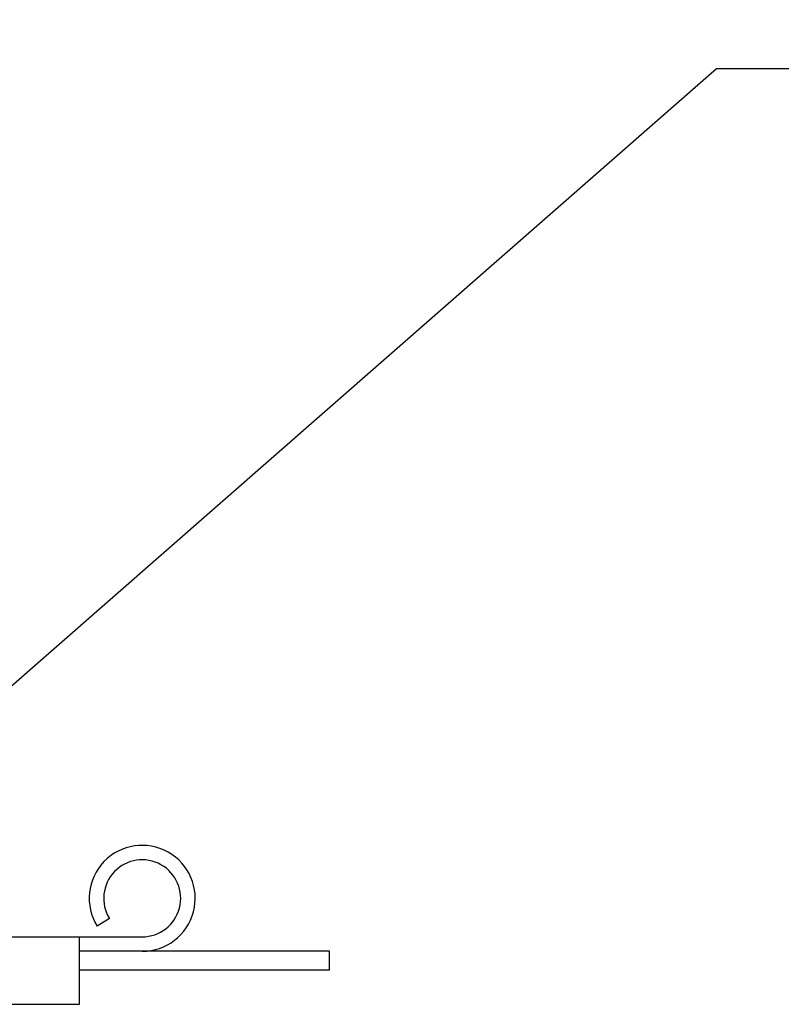
# Model space of a CAD drawing. Units: inches. Extents: x 165.4 to 196.5, y 231.3 to 251.7.
# Drawn here: x 191 to 191.8, y 246.4 to 247.4 of the extents above; entities that cross this region are included whole.
import ezdxf
from ezdxf import colors
from ezdxf.entities.mleader import LeaderData, LeaderLine
from ezdxf.math import Vec2, Vec3

# ---------------------------------------------------------------- set-up
doc = ezdxf.new("R2010")
doc.units = ezdxf.units.IN
doc.header["$LTSCALE"] = 0.25
doc.header["$MEASUREMENT"] = 0
doc.layers.add('ANNOTATIONS', color=1, linetype='Continuous')
doc.layers.add('C-24 & 2415', color=7, linetype='Continuous')
doc.styles.add('ARIAL', font='arial.ttf', dxfattribs={"height": 0.09375})

msp = doc.modelspace()

# ---------------------------------------------------------------- linework, layer by layer
at = {"layer": 'C-24 & 2415'}
for p, q in [((191.09954, 246.49199), (191.08706, 246.48432)), ((190.87402, 246.4734), (191.13281, 246.4734)), ((191.06933, 246.40504), (191.06933, 246.4734)), ((191.32285, 246.45875), (191.06933, 246.45875)), ((191.32285, 246.43954), (191.32285, 246.45875)), ((191.32285, 246.43954), (191.06933, 246.43954)), ((190.87402, 246.40504), (191.06933, 246.40504))]:
    msp.add_line(p, q, dxfattribs=at)
for radius in [0.05371, 0.03906]:
    msp.add_arc((191.13281, 246.51247), radius, 270, 211.6075, dxfattribs=at)

# ---------------------------------------------------------------- leaders
at = {"layer": 'ANNOTATIONS'}
ml = msp.add_multileader_mtext('Standard', dxfattribs=at)
ml.set_content('GALVANIZED, ADJUSTABLE TOP BRACKET', color=256, style='ARIAL')
ml.set_leader_properties()
ml.build(insert=Vec2(0, 0))
ml.multileader.update_dxf_attribs({"dogleg_length": 0.36, "arrow_head_size": 0.09375})
ctx = ml.context
ctx.base_point, ctx.char_height, ctx.arrow_head_size, ctx.landing_gap_size, ctx.plane_origin = Vec3(191.81314, 247.3537), 0.09375, 0.09375, 0.09, Vec3(190.23691, 246.92047)
notes = []
notes.append((ctx, [(0, (1, 1, 0), (191.71518, 247.3537), (1, 0), 0.09796, [(0, [(190.708, 246.47208)], 0, [])])]))
ctx.mtext.insert, ctx.mtext.width, ctx.mtext.flow_direction = Vec3(191.90314, 247.40138), 1.455841, 5
for ctx, leaders in notes:
    for number, flags, end, landing, length, lines in leaders:
        leader = LeaderData()
        leader.index, (leader.has_last_leader_line, leader.has_dogleg_vector, leader.attachment_direction) = number, flags
        leader.last_leader_point, leader.dogleg_vector, leader.dogleg_length = Vec3(end), Vec3(landing), length
        for number, points, colour, breaks in lines:
            line = LeaderLine()
            line.index, line.vertices, line.color, line.breaks = number, Vec3.list(points), colors.encode_raw_color(colour), breaks
            leader.lines.append(line)
        ctx.leaders.append(leader)

doc.saveas('drawing.dxf')
